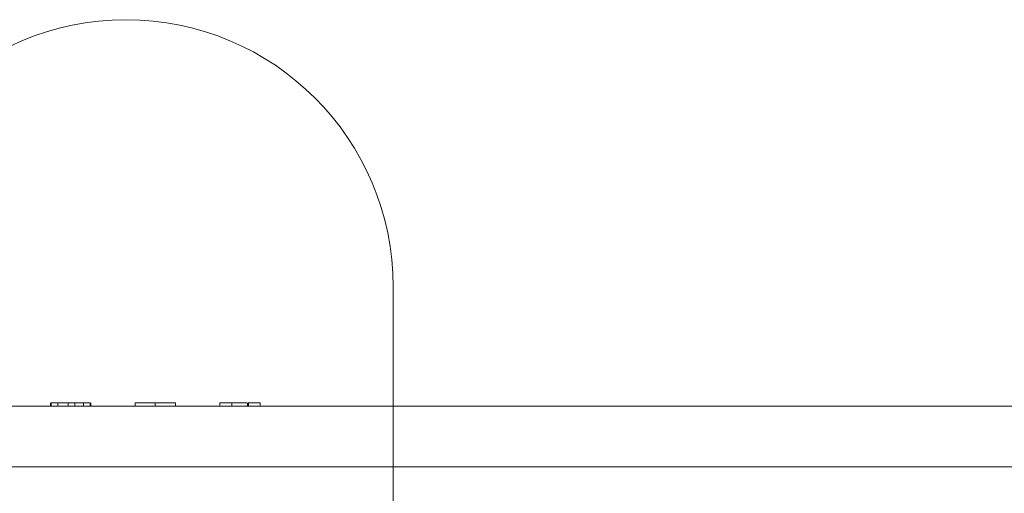
# Model space of a CAD drawing. Units: inches. Extents: x -8351 to 90785, y -16388 to 6019.
# Drawn here: x 50322 to 50327, y -954 to -952 of the extents above; entities that cross this region are included whole.
import ezdxf

# ---------------------------------------------------------------- set-up
doc = ezdxf.new("R2010")
doc.units = ezdxf.units.IN
doc.header["$MEASUREMENT"] = 0

msp = doc.modelspace()

# ---------------------------------------------------------------- linework, layer by layer
at = {"color": 0, "linetype": 'Continuous', "lineweight": 5}
msp.add_line((50323.9793, -954.226), (50323.9793, -952.976), dxfattribs=at)
at = {"color": 252, "linetype": 'Continuous', "lineweight": 0, "true_color": 0x939598}
for p, q in [((50322.1579, -953.592), (50322.1579, -953.6104)), ((50322.1581, -953.592), (50322.1581, -953.6104)), ((50322.1581, -953.592), (50322.1581, -953.6104)), ((50322.1616, -953.592), (50322.1616, -953.6104)), ((50322.1616, -953.592), (50322.3684, -953.592)), ((50322.1964, -953.6104), (50322.1964, -953.592)), ((50322.2527, -953.592), (50322.2527, -953.6104)), ((50322.2527, -953.592), (50322.2527, -953.6104)), ((50322.2875, -953.592), (50322.2875, -953.6104)), ((50322.3334, -953.592), (50322.3334, -953.6104)), ((50322.3334, -953.592), (50322.3334, -953.6104)), ((50322.3684, -953.592), (50322.3684, -953.6104)), ((50322.3684, -953.6104), (50322.3684, -953.592)), ((50322.3684, -953.592), (50322.3684, -953.6104)), ((50322.3719, -953.592), (50322.3719, -953.6104)), ((50322.3719, -953.592), (50322.3719, -953.6104)), ((50322.3719, -953.592), (50322.3719, -953.6104)), ((50322.6084, -953.592), (50322.6084, -953.6104)), ((50322.7151, -953.6104), (50322.7151, -953.592)), ((50322.8223, -953.592), (50322.8223, -953.6104)), ((50323.0585, -953.592), (50323.0585, -953.6104)), ((50323.1225, -953.6104), (50323.1225, -953.592)), ((50323.2052, -953.592), (50323.2052, -953.6104)), ((50323.2081, -953.592), (50323.2081, -953.6104)), ((50323.2081, -953.592), (50323.21, -953.592)), ((50323.21, -953.592), (50323.21, -953.6104)), ((50323.2726, -953.592), (50323.2726, -953.6104)), ((50321.5157, -953.9321), (50330.0485, -953.9321))]:
    msp.add_line(p, q, dxfattribs=at)
at = {"color": 0, "linetype": 'Continuous', "lineweight": 5}
msp.add_arc((50322.5593, -952.976), 1.42, 0, 180, dxfattribs=at)
at = {"color": 252, "linetype": 'Continuous', "lineweight": 0, "true_color": 0x939598}
for points, knots in [([(50321.843, -953.6104), (50321.843, -953.6104), (50321.8431, -953.6104), (50321.8437, -953.6104), (50321.8447, -953.6104), (50321.8461, -953.6104), (50321.8479, -953.6104), (50321.85, -953.6104), (50321.8526, -953.6104), (50321.8555, -953.6104), (50321.8629, -953.6104), (50321.8782, -953.6104), (50321.9077, -953.6104), (50321.946, -953.6104), (50321.994, -953.6104), (50322.0513, -953.6104), (50322.1413, -953.6104), (50322.2781, -953.6104), (50322.4801, -953.6104), (50322.719, -953.6104), (50322.9918, -953.6104), (50323.2943, -953.6104), (50323.6216, -953.6104), (50323.9679, -953.6104), (50324.2686, -953.6104), (50324.5131, -953.6104), (50324.6962, -953.6104), (50324.8804, -953.6104), (50325.0633, -953.6104), (50325.2459, -953.6104), (50325.3908, -953.6104), (50325.4988, -953.6104), (50325.5695, -953.6104), (50325.6403, -953.6104), (50325.7112, -953.6104), (50325.7584, -953.6104), (50325.7821, -953.6104)], [0, 0, 0, 0, 0.006368, 0.012735, 0.0191, 0.025464, 0.031828, 0.038193, 0.044558, 0.050925, 0.057295, 0.086904, 0.116515, 0.147004, 0.177496, 0.208759, 0.240025, 0.303831, 0.368644, 0.434147, 0.5, 0.565853, 0.631356, 0.69617, 0.759976, 0.791239, 0.822505, 0.852994, 0.883485, 0.913094, 0.942705, 0.954168, 0.965624, 0.97708, 0.988537, 1, 1, 1, 1]), ([(50322.7151, -953.592), (50322.7032, -953.592), (50322.6798, -953.592), (50322.6486, -953.592), (50322.6251, -953.592), (50322.611, -953.592), (50322.6081, -953.592), (50322.6084, -953.592)], [0.0108498, 0.0108498, 0.0108498, 0.0108498, 0.2254423, 0.4190442, 0.6036957, 0.7896854, 0.9892756, 0.9892756, 0.9892756, 0.9892756]), ([(50322.8223, -953.592), (50322.8225, -953.592), (50322.8196, -953.592), (50322.805, -953.592), (50322.781, -953.592), (50322.7499, -953.592), (50322.7268, -953.592), (50322.7151, -953.592)], [0.0106901, 0.0106901, 0.0106901, 0.0106901, 0.2138867, 0.4020689, 0.5870901, 0.7788603, 0.9892258, 0.9892258, 0.9892258, 0.9892258]), ([(50323.0585, -953.592), (50323.0586, -953.592), (50323.0587, -953.592), (50323.0592, -953.592), (50323.0601, -953.592), (50323.0617, -953.592), (50323.0651, -953.592), (50323.0719, -953.592), (50323.0815, -953.592), (50323.0918, -953.592), (50323.1007, -953.592), (50323.1078, -953.592), (50323.1151, -953.592), (50323.12, -953.592), (50323.1225, -953.592)], [0, 0, 0, 0, 0.069338, 0.133974, 0.194038, 0.249689, 0.379709, 0.499471, 0.624769, 0.749413, 0.811888, 0.874866, 0.937649, 1, 1, 1, 1]), ([(50323.1225, -953.592), (50323.1289, -953.592), (50323.1418, -953.592), (50323.1596, -953.592), (50323.1732, -953.592), (50323.1844, -953.592), (50323.1899, -953.592), (50323.1982, -953.592), (50323.2017, -953.592)], [0, 0, 0, 0, 0.133855, 0.267387, 0.401045, 0.534951, 0.802978, 1, 1, 1, 1]), ([(50323.21, -953.592), (50323.2115, -953.592), (50323.2147, -953.592), (50323.2194, -953.592), (50323.2249, -953.592), (50323.2309, -953.592), (50323.2397, -953.592), (50323.2497, -953.592), (50323.2592, -953.592), (50323.266, -953.592), (50323.27, -953.592), (50323.2721, -953.592), (50323.2724, -953.592), (50323.2726, -953.592)], [0, 0, 0, 0, 0.04154, 0.083178, 0.125158, 0.187963, 0.250557, 0.375459, 0.500563, 0.620256, 0.750334, 0.866036, 1, 1, 1, 1]), ([(50325.7821, -953.6104), (50325.7952, -953.6104), (50325.8215, -953.6104), (50325.8608, -953.6104), (50325.9002, -953.6104), (50325.9396, -953.6104), (50325.9789, -953.6104), (50326.0182, -953.6104), (50326.0575, -953.6104), (50326.0968, -953.6104), (50326.1838, -953.6104), (50326.3182, -953.6104), (50326.5009, -953.6104), (50326.6838, -953.6104), (50326.8679, -953.6104), (50327.051, -953.6104), (50327.2956, -953.6104), (50327.5962, -953.6104), (50327.9425, -953.6104), (50328.2698, -953.6104), (50328.5724, -953.6104), (50328.8452, -953.6104), (50329.084, -953.6104), (50329.2861, -953.6104), (50329.4229, -953.6104), (50329.5128, -953.6104), (50329.5701, -953.6104), (50329.6181, -953.6104), (50329.6565, -953.6104), (50329.6859, -953.6104), (50329.7024, -953.6104), (50329.7112, -953.6104), (50329.7156, -953.6104), (50329.7188, -953.6104), (50329.7208, -953.6104), (50329.721, -953.6104), (50329.7211, -953.6104)], [0, 0, 0, 0, 0.006369, 0.012735, 0.019101, 0.025465, 0.031829, 0.038193, 0.044559, 0.050926, 0.057295, 0.086904, 0.116515, 0.147004, 0.177496, 0.208759, 0.240025, 0.303831, 0.368644, 0.434147, 0.5, 0.565853, 0.631356, 0.69617, 0.759976, 0.791239, 0.822505, 0.852994, 0.883485, 0.913094, 0.942705, 0.954167, 0.965624, 0.977079, 0.988536, 1, 1, 1, 1])]:
    msp.add_open_spline(points, degree=3, knots=knots, dxfattribs=at)

doc.saveas('drawing.dxf')
